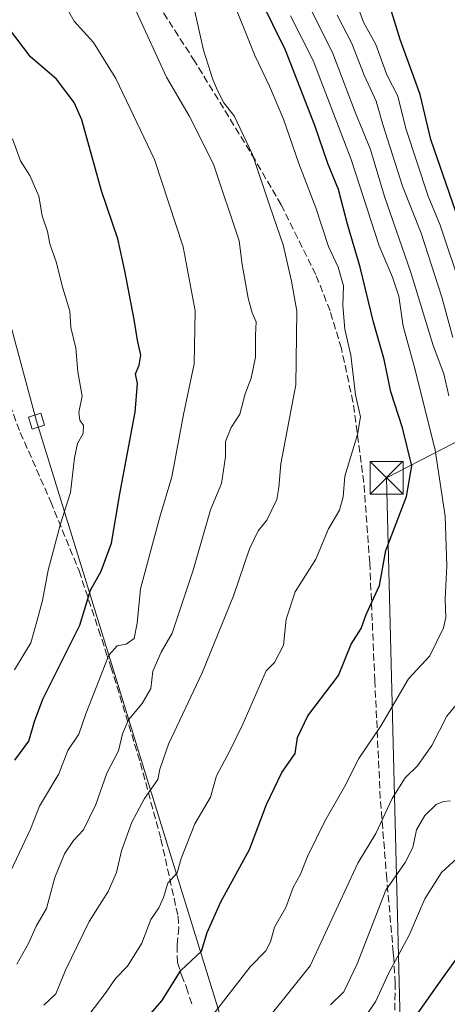
# Model space of a CAD drawing. Units: metres. Extents: x 593552 to 597011, y 4747575 to 4749936.
# Drawn here: x 595867 to 595965, y 4748935 to 4749160 of the extents above; entities that cross this region are included whole.
import ezdxf

# ---------------------------------------------------------------- set-up
doc = ezdxf.new("R2010")
doc.units = ezdxf.units.M
doc.header["$MEASUREMENT"] = 0
doc.linetypes.add('DGN Style 3', pattern=[2.307223, 1.648017, -0.659207])
for name, color, linetype, lineweight in [('Cima', 7, 'Continuous', 0), ('Curva de nivel maestra', 30, 'Continuous', 30), ('Curva de nivel normal', 30, 'Continuous', 0), ('Senda', 7, 'DGN Style 3', 0), ('Tendido', 6, 'Continuous', 0), ('Torre de tendido Cxs', 51, 'Continuous', 0), ('Torre de tendido puntual', 7, 'Continuous', 0)]:
    doc.layers.add(name, color=color, linetype=linetype, lineweight=lineweight)

# ---------------------------------------------------------------- blocks, each defined once
blk = doc.blocks.new('5TTEND')
at = {"layer": 'Cima', "color": 7, "linetype": 'Continuous', "lineweight": 0}
for p, q in [((-0.375, 0.3754), (0.375, -0.3746)), ((0.372, 0.3784), (-0.372, -0.3776))]:
    blk.add_line(p, q, dxfattribs=at)
at = {"layer": 'Cima', "color": 7, "linetype": 'Continuous', "lineweight": 0, "flags": 128}
blk.add_lwpolyline([(-0.375, -0.3746), (0.375, -0.3746), (0.375, 0.3754), (-0.375, 0.3754), (-0.372, -0.3776)], dxfattribs=at)

msp = doc.modelspace()

# ---------------------------------------------------------------- linework, layer by layer
at = {"layer": 'Curva de nivel maestra', "color": 30, "linetype": 'Continuous', "lineweight": 30, "flags": 128}
for points, elevation in [([(595974.38, 4749094.4501), (595961.16, 4749132.8001), (595958.7, 4749143.0201), (595954.14, 4749155.6301), (595949.54, 4749170.5101)], 425), ([(595894.56, 4748930.0701), (595899.7, 4748935.9401), (595904.02, 4748942.8701), (595908.74, 4748947.2801), (595910.06, 4748951.5601), (595913.14, 4748958.5301), (595919.68, 4748970.5201), (595923.56, 4748980.7801), (595927.09, 4748988.0901), (595930.16, 4748992.4701), (595930.65, 4748996.0801), (595933.02, 4749001.0901), (595940.04, 4749010.3101), (595942.91, 4749017.4601), (595945.24, 4749021.0201), (595946.38, 4749024.1901), (595949.43, 4749030.8601), (595950.85, 4749038.8601), (595955.56, 4749051.1901), (595956.78, 4749058.1901), (595954.65, 4749066.8601), (595951.99, 4749075.1001), (595950.5, 4749082.4801), (595948.07, 4749091.0401), (595944.96, 4749103.6001), (595942.13, 4749113.4301), (595940.01, 4749121.3301), (595937.61, 4749127.3201), (595934.64, 4749135.9601), (595927.94, 4749153.2201), (595922.16, 4749165.0001)], 450), ([(595866.14, 4748990.9401), (595869.35, 4748995.2801), (595870.58, 4748999.7801), (595872.54, 4749004.9101), (595880.95, 4749021.7801), (595883.38, 4749029.7901), (595885.82, 4749034.1601), (595888.2, 4749040.5201), (595890.12, 4749051.8301), (595893.57, 4749070.4401), (595894.1, 4749077.0001), (595893.66, 4749079.1901), (595894.51, 4749081.1901), (595894.88, 4749083.5201), (595894.11, 4749086.9201), (595893.41, 4749091.6601), (595891.25, 4749102.7601), (595889.66, 4749110.1001), (595885.88, 4749121.0201), (595881.43, 4749137.2301), (595879.64, 4749141.2501), (595875.67, 4749146.5301), (595869.69, 4749151.6501), (595864.45, 4749158.5601)], 475), ([(595953.36, 4748926.2401), (595962.55, 4748939.3801), (595967.39, 4748946.1001)], 425)]:
    msp.add_lwpolyline(points, dxfattribs=dict(at, elevation=elevation))
at = {"layer": 'Curva de nivel normal', "color": 30, "linetype": 'Continuous', "lineweight": 0, "flags": 128}
for points, elevation in [([(595883.07, 4748932.8), (595886.98, 4748937.93), (595889.12, 4748941.04), (595891.82, 4748943.83), (595895.15, 4748949.08), (595897.19, 4748954.5), (595899.04, 4748957.19), (595900.08, 4748959.52), (595901.05, 4748962.86), (595903.16, 4748965.17), (595904.09, 4748968.45), (595907.2, 4748976.4), (595910.78, 4748982.46), (595912.15, 4748987.39), (595915.24, 4748993.06), (595918.19, 4748999.16), (595923.55, 4749011.35), (595925.44, 4749013.24), (595927.5, 4749017.19), (595928.07, 4749023.18), (595930.18, 4749029.42), (595934.87, 4749036.86), (595937.73, 4749043.81), (595940.25, 4749048.1), (595941.12, 4749051.09), (595941.48, 4749055.86), (595944.39, 4749065.34), (595945.07, 4749069.4), (595943.95, 4749074.4), (595942.85, 4749083.5), (595941.48, 4749089.43), (595941.03, 4749094.86), (595941.21, 4749099.3), (595940, 4749103.6), (595937.73, 4749108.29), (595934.84, 4749117.19), (595930.96, 4749127.3), (595927.51, 4749137.39), (595924.28, 4749144.99), (595920.92, 4749151.95), (595915.2, 4749166.28)], 455), ([(595862.52, 4748960.14), (595869.68, 4748975.19), (595871.72, 4748980.4), (595876.15, 4748987.79), (595878.19, 4748993.16), (595880.74, 4748996.91), (595882.31, 4749001.56), (595887.56, 4749014.9), (595889.52, 4749017.03), (595891.55, 4749017.41), (595893.34, 4749018.74), (595894.07, 4749022.23), (595894.85, 4749030.1), (595899.16, 4749046.27), (595901.97, 4749055.72), (595904.62, 4749069.9), (595907.06, 4749081.52), (595907.34, 4749093.65), (595904.6, 4749108.24), (595898, 4749128.21), (595889.22, 4749146.71), (595884.1, 4749154.92), (595879.71, 4749159.81), (595876.18, 4749166.09)], 470), ([(595943.84, 4749164.81), (595945.77, 4749159.55), (595948.58, 4749154.45), (595951.11, 4749147.56), (595953.62, 4749142.66), (595955.43, 4749135.25), (595960.52, 4749119.86), (595963.29, 4749113.19), (595968.29, 4749098.19)], 430), ([(595866.6, 4748944.33), (595869.32, 4748949.19), (595871.01, 4748953.01), (595873.33, 4748957.05), (595875.23, 4748964.14), (595877.47, 4748969.53), (595879.55, 4748972.54), (595881.77, 4748975.03), (595884.65, 4748980.79), (595887.11, 4748987.94), (595889.82, 4748993.07), (595890.69, 4748996.98), (595892.05, 4749000.16), (595895.22, 4749003.85), (595897.16, 4749007.32), (595897.66, 4749011.3), (595899.58, 4749015.61), (595902.03, 4749019.96), (595906.82, 4749034.35), (595910.82, 4749048.12), (595913.34, 4749054.14), (595914.22, 4749060.25), (595914.26, 4749063.78), (595915.54, 4749066.95), (595917.49, 4749069.98), (595918.73, 4749074.66), (595920.13, 4749078.26), (595921.07, 4749083.04), (595921.08, 4749088.05), (595921.22, 4749091.08), (595920.29, 4749093.19), (595919.41, 4749096.52), (595918.02, 4749104.23), (595917.36, 4749109.65), (595911.51, 4749127.17), (595905.95, 4749138.15), (595900.74, 4749147.04), (595893.82, 4749162.12)], 465), ([(595872.78, 4748934.92), (595875.46, 4748937.52), (595877.7, 4748942.91), (595883.13, 4748954.08), (595887.43, 4748960.91), (595889.34, 4748965.28), (595890.46, 4748970.23), (595892.83, 4748976.79), (595895.76, 4748982.19), (595898.8, 4748986.54), (595899.22, 4748988.87), (595901.24, 4748994.56), (595908.88, 4749010.89), (595916.05, 4749028.52), (595919.73, 4749039.24), (595921.67, 4749043.36), (595923.69, 4749045.78), (595925.94, 4749050.49), (595926.43, 4749053.23), (595926.84, 4749058.67), (595930.29, 4749076.74), (595930.55, 4749093.58), (595929.31, 4749100.37), (595927.37, 4749108.7), (595924.33, 4749117.54), (595920.41, 4749129.36), (595916.22, 4749138.2), (595913.86, 4749141.16), (595912.51, 4749143.82), (595911.37, 4749146.48), (595909.18, 4749153.19), (595906.96, 4749163.4)], 460), ([(595934, 4749161.88), (595938.66, 4749152.66), (595943.86, 4749139.02), (595947.35, 4749130.5), (595950.56, 4749119.73), (595956.54, 4749102.36), (595961.68, 4749085.73), (595964.12, 4749079.19), (595965.26, 4749074.19)], 440), ([(595929.07, 4749161.02), (595934.22, 4749150.86), (595942.91, 4749128.21), (595949.32, 4749108.45), (595952.38, 4749101.32), (595953.81, 4749096.94), (595954.77, 4749090.08), (595957.53, 4749080.17), (595962.12, 4749061.76), (595964.41, 4749046.72), (595964.79, 4749035.32), (595964.41, 4749027.76), (595964.52, 4749023.52), (595964.04, 4749021.19), (595960.87, 4749014.77), (595956.04, 4749009.51), (595949.78, 4748998.88), (595944.7, 4748991.28), (595941.38, 4748984.86), (595936.94, 4748976.98), (595932.93, 4748968.94), (595931.34, 4748964.86), (595929.7, 4748961.82), (595928.03, 4748957.26), (595925.46, 4748952.77), (595924.54, 4748949.42), (595923.45, 4748947.39), (595919.9, 4748943.74), (595910.88, 4748932.14)], 445), ([(595939.76, 4749161.16), (595943.08, 4749154.74), (595945.93, 4749147.49), (595948.66, 4749141.52), (595950.16, 4749136.19), (595954.66, 4749122.07), (595958.94, 4749111.38), (595963.67, 4749096.74), (595966.13, 4749087.52)], 435), ([(595866.05, 4749011.6), (595869.78, 4749017.78), (595871.14, 4749022.6), (595872.46, 4749027.42), (595873.77, 4749034.39), (595876.56, 4749044.98), (595878.83, 4749052.09), (595879.74, 4749060.01), (595880.46, 4749063.32), (595881.74, 4749065.6), (595881.79, 4749067.43), (595880.96, 4749068.6), (595880.74, 4749070.38), (595881.5, 4749074.14), (595880.53, 4749079.69), (595880.04, 4749085.11), (595878.89, 4749089.79), (595878.66, 4749093.56), (595877.07, 4749098.78), (595875.58, 4749104.85), (595874.1, 4749108.93), (595873.55, 4749111.73), (595872.38, 4749115.32), (595871.6, 4749119.81), (595869.54, 4749124.56), (595867.4, 4749127.89), (595865.6, 4749132.95)], 480), ([(595969.37, 4749006.57), (595964.8, 4749000.96), (595961.39, 4748994.28), (595958.05, 4748989.63), (595955.3, 4748986.86), (595952.31, 4748982.19), (595948.58, 4748974.19), (595944.49, 4748967.41), (595933.55, 4748943.92), (595920.12, 4748927.12)], 440), ([(595965.62, 4748981.62), (595964.03, 4748981.47), (595962.38, 4748980.78), (595959.75, 4748978.27), (595957.85, 4748974.98), (595957, 4748970.96), (595955.28, 4748967.52), (595950.86, 4748961.24), (595944.32, 4748944.37), (595941.26, 4748938.01), (595938.22, 4748934.99)], 435), ([(595967.04, 4748968.46), (595963.55, 4748965.27), (595959.75, 4748959.25), (595956.19, 4748950.92), (595951.48, 4748942.19), (595948.6, 4748935.86), (595941.64, 4748925.54)], 430)]:
    msp.add_lwpolyline(points, dxfattribs=dict(at, elevation=elevation))
at = {"layer": 'Senda', "color": 7, "linetype": 'DGN Style 3', "lineweight": 0}
for points in [[(595952.8701, 4748931.5101, 428.8627), (595952.9801, 4748939.9401, 430.247), (595952.6701, 4748945.6501, 432.2379), (595952.5501, 4748946.9801, 432.7437), (595951.0701, 4748963.7801, 437.3018), (595949.5901, 4748982.1951, 444.1379), (595948.4101, 4749007.5601, 450.3332), (595948.3401, 4749009.0401, 450.263), (595947.1701, 4749036.0201, 452.4059), (595945.8301, 4749054.4101, 460.3273), (595943.3501, 4749072.8001, 464.325), (595940.7001, 4749085.0401, 464.7733), (595938.1001, 4749093.6401, 464.7381), (595934.8601, 4749101.9201, 467.1304), (595926.9501, 4749117.8301, 467.6244), (595920.9901, 4749128.1201, 470.5061), (595907.2301, 4749150.6001, 473.1919), (595897.9401, 4749165.0301, 474.7177), (595893.0201, 4749172.6601, 469.7796), (595888.4501, 4749179.1301, 472.81), (595883.9401, 4749185.6501, 474.8087), (595878.2601, 4749195.4201, 478.0837), (595873.1401, 4749205.5301, 477.6647), (595862.9401, 4749225.8401, 477.8618)], [(595863.3901, 4749076.4701, 485.8364), (595867.3701, 4749065.8101, 491.1402), (595874.3301, 4749050.0001, 485.5918), (595880.8001, 4749034.1701, 478.9494), (595885.2501, 4749020.7601, 475.8399), (595886.9401, 4749015.6501, 473.5006), (595888.0801, 4749012.2301, 473.0948), (595894.8101, 4748990.2601, 473.3165), (595899.5001, 4748972.8801, 468.371), (595903.3901, 4748955.2501, 463.2166), (595903.5501, 4748952.6801, 462.1886), (595903.1601, 4748948.6401, 461.511), (595903.2601, 4748944.6901, 460.1241), (595904.2201, 4748941.7801, 458.6656), (595905.3101, 4748939.0001, 457.5582), (595906.6301, 4748934.9001, 455.9916)]]:
    msp.add_polyline3d(points, dxfattribs=at)
at = {"layer": 'Tendido', "color": 6, "linetype": 'Continuous', "lineweight": 0}
for points in [[(596986.3244, 4747667.4928, 475.3546), (596798.9936, 4747744.7949, 469.1352), (596669.7021, 4747838.3817, 467.0843), (596491.2138, 4747966.1227, 464.4868), (596391.4176, 4748082.0942, 454.728), (596257.4322, 4748240.5587, 450.8686), (596008.348, 4748619.8036, 462.0724), (596004.3154, 4748633.3229, 455.3165), (595973.0407, 4748738.173, 466.9101), (595871.0822, 4749068.379, 494.6529), (595831.8829, 4749214.0436, 488.8948), (595743.9653, 4749385.646, 481.6681), (595504.7227, 4749642.6306, 515.3877), (595342.9527, 4749757.5806, 523.4234), (595203.0427, 4749858.0906, 521.3588), (595107.424, 4749910.3083, 511.3492)], [(596164.92, 4749165.78, 438.9743), (595951.0222, 4749055.4642, 457.6051), (595958.8465, 4748743.1447, 453.8425), (595996.6049, 4748633.5856, 454.0425)]]:
    msp.add_polyline3d(points, dxfattribs=at)
at = {"layer": 'Torre de tendido Cxs', "color": 51, "linetype": 'Continuous', "lineweight": 0}
msp.add_polyline3d([(595872.9314, 4749067.4628, 495.971), (595870.1014, 4749066.5633, 493.6514), (595869.233, 4749069.2953, 492.0673), (595872.0629, 4749070.1948, 492.5895), (595872.9314, 4749067.4628, 495.971)], dxfattribs=at)
msp.add_3dface([(595872.9314, 4749067.4628, 495.971), (595870.1014, 4749066.5633, 493.6514), (595869.233, 4749069.2953, 492.0673), (595872.0629, 4749070.1948, 492.5895)], dxfattribs=at)

# ---------------------------------------------------------------- block references
at = {"layer": 'Torre de tendido puntual', "color": 7, "linetype": 'Continuous', "lineweight": 0, "xscale": 10, "yscale": 10, "zscale": 10}
msp.add_blockref('5TTEND', (595951.0222, 4749055.4642, 457.6051), dxfattribs=at)

doc.saveas('drawing.dxf')
